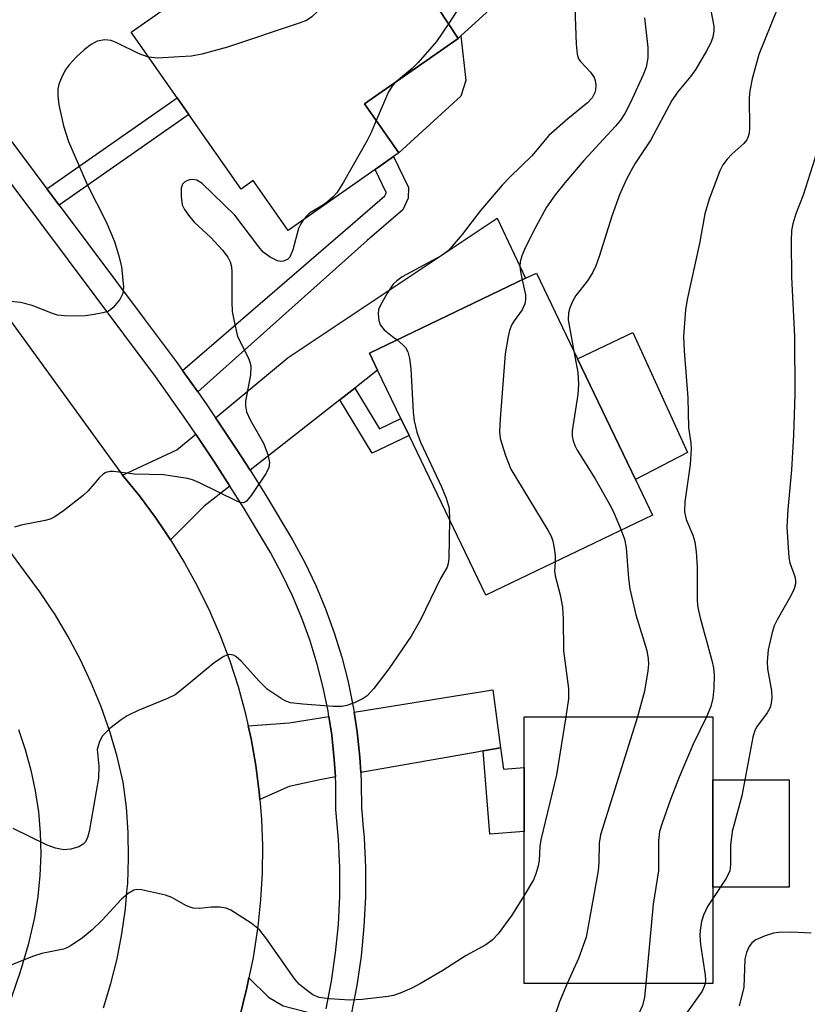
# Model space of a CAD drawing. Units: inches. Extents: x 1315759 to 1321759, y 489449 to 493449.
# Drawn here: x 1316266 to 1316397, y 491889 to 492053 of the extents above; entities that cross this region are included whole.
import ezdxf

# ---------------------------------------------------------------- set-up
doc = ezdxf.new("R2010")
doc.units = ezdxf.units.IN
doc.header["$MEASUREMENT"] = 0
for name, color, linetype in [('BLDG-Footprint', 5, 'Continuous'), ('CULTRL-Pad', 6, 'Continuous'), ('TRANS-Driveway', 251, 'Continuous'), ('TRANS-Non Street Sidewalk', 7, 'Continuous'), ('TRANS-Road', 130, 'Continuous'), ('TRANS-Street Sidewalk', 7, 'Continuous'), ('Undefined', 1, 'Continuous')]:
    doc.layers.add(name, color=color, linetype=linetype)

msp = doc.modelspace()

# ---------------------------------------------------------------- linework, layer by layer
at = {"layer": 'BLDG-Footprint'}
for points, elevation in [([(1316323.36, 492072.85), (1316338.77, 492049.44), (1316323.27, 492038.58), (1316328.96, 492030.46), (1316328.09, 492029.85), (1316325.02, 492027.7), (1316310.62, 492017.61), (1316304.83, 492025.87), (1316302.8, 492024.45), (1316294.15, 492036.81), (1316292.2, 492039.6), (1316284.57, 492050.49), (1316309.72, 492068.1), (1316311.59, 492065.42), (1316311.8, 492065.56), (1316314.51, 492067.46), (1316322.95, 492073.37), (1316322.98, 492073.39)], 271.64), ([(1316371.02, 491970.4), (1316343.35, 491957.12), (1316330.64, 491983.59), (1316329.28, 491986.42), (1316325.44, 491994.42), (1316324.08, 491997.25), (1316349.97, 492009.68), (1316351.76, 492010.54), (1316358.58, 491996.34), (1316368.18, 491976.32)], 265.88), ([(1316381, 491892.77), (1316349.75, 491892.77), (1316349.75, 491917.96), (1316349.75, 491921.52), (1316349.75, 491923.64), (1316349.75, 491928.6), (1316349.75, 491936.95), (1316381, 491936.95), (1316381, 491926.52), (1316381, 491908.73)], 264.12)]:
    msp.add_lwpolyline(points, close=True, dxfattribs=dict(at, elevation=elevation))
at = {"layer": 'CULTRL-Pad'}
for points in [[(1316339.23, 492039.83), (1316328.96, 492030.46), (1316323.27, 492038.58), (1316338.77, 492049.44), (1316339.25, 492049.88), (1316340.08, 492042.46)], [(1316376.79, 491980.77), (1316368.18, 491976.32), (1316358.58, 491996.34), (1316367.73, 492000.66)], [(1316393.66, 491908.73), (1316381, 491908.73), (1316381, 491926.52), (1316393.66, 491926.52)]]:
    msp.add_lwpolyline(points, close=True, dxfattribs=at)
at = {"layer": 'TRANS-Driveway'}
for points in [[(1316305.74, 492095.39), (1316313.53, 492101.02), (1316346.48, 492056.5), (1316339.25, 492049.88), (1316338.77, 492049.44), (1316323.36, 492072.85), (1316322.98, 492073.39), (1316322.95, 492073.37)], [(1316321.66, 491991.45), (1316319.16, 491989.5), (1316304.29, 491977.85), (1316302.07, 491981.34), (1316298.96, 491985.98), (1316298.57, 491986.56), (1316310.62, 491996.56), (1316345.26, 492019.64), (1316349.97, 492009.68), (1316324.08, 491997.25), (1316325.44, 491994.42)], [(1316300.93, 491975.22), (1316296.67, 491971.89), (1316291.13, 491966.3), (1316290.22, 491967.64), (1316288.63, 491970), (1316285.95, 491973.59), (1316283.12, 491977.04), (1316292.14, 491981.23), (1316295.29, 491983.84), (1316298.52, 491979.02)], [(1316345.82, 491931.83), (1316342.91, 491931.32), (1316342.22, 491931.2), (1316322.64, 491927.75), (1316322.49, 491930.27), (1316322.05, 491934.47), (1316321.54, 491937.73), (1316344.51, 491941.44)], [(1316318.43, 491927.01), (1316315.86, 491926.56), (1316310.77, 491925.44), (1316305.92, 491923.26), (1316305.82, 491924.5), (1316305.25, 491928.93), (1316304.47, 491933.33), (1316303.98, 491935.51), (1316310.78, 491936), (1316317.36, 491937.06), (1316317.84, 491933.92), (1316318.26, 491929.92)], [(1316316.61, 491887.3), (1316315.8, 491883.97), (1316314.49, 491879.45), (1316313.87, 491877.65), (1316309.07, 491879.31), (1316305.93, 491879.56), (1316299.83, 491878.61), (1316301.06, 491882.15), (1316302.53, 491887.08), (1316303.77, 491892.07), (1316304.1, 491893.74), (1316307.37, 491890.52), (1316309.76, 491889.1)]]:
    msp.add_lwpolyline(points, close=True, dxfattribs=at)
at = {"layer": 'TRANS-Non Street Sidewalk'}
for points in [[(1316272.66, 492021.8), (1316270.63, 492024.52), (1316292.2, 492039.6), (1316294.15, 492036.81)], [(1316295.61, 491990.85), (1316293.12, 491994.37), (1316321.29, 492018.7), (1316326.61, 492023.31), (1316326.84, 492023.78), (1316326.84, 492023.87), (1316325.02, 492027.7), (1316328.09, 492029.85), (1316330.53, 492024.7), (1316330.52, 492022.94), (1316329.6, 492021.02), (1316323.73, 492015.93)], [(1316319.16, 491989.5), (1316321.66, 491991.45), (1316325.74, 491984.74), (1316329.28, 491986.42), (1316330.64, 491983.59), (1316324.53, 491980.68)], [(1316342.91, 491931.32), (1316345.82, 491931.83), (1316346.3, 491928.3), (1316349.75, 491928.6), (1316349.75, 491923.64), (1316349.75, 491921.52), (1316349.75, 491917.96), (1316344.02, 491917.51)]]:
    msp.add_lwpolyline(points, close=True, dxfattribs=at)
at = {"layer": 'TRANS-Road'}
for points in [[(1316248.49, 492024.64), (1316266.79, 491999.56), (1316283.12, 491977.04), (1316285.95, 491973.59), (1316288.63, 491970), (1316290.22, 491967.64), (1316291.13, 491966.3), (1316293.45, 491962.48), (1316295.6, 491958.56), (1316297.56, 491954.54), (1316299.34, 491950.44), (1316300.92, 491946.25), (1316302.3, 491942), (1316303.48, 491937.69), (1316303.98, 491935.51), (1316304.47, 491933.33), (1316305.25, 491928.93), (1316305.82, 491924.5), (1316305.92, 491923.26), (1316306.18, 491920.04), (1316306.34, 491915.57), (1316306.29, 491911.1), (1316306.04, 491906.64), (1316305.57, 491902.2), (1316304.78, 491897.11), (1316304.1, 491893.74), (1316303.77, 491892.07), (1316302.53, 491887.08)], [(1316279.98, 491888.75), (1316281.22, 491892.77), (1316282.24, 491896.86), (1316283.05, 491901), (1316283.64, 491905.17), (1316283.89, 491908.02), (1316284.01, 491909.36), (1316284.16, 491913.57), (1316284.08, 491917.79), (1316283.79, 491921.99), (1316283.27, 491926.17), (1316282.26, 491930.38), (1316281.04, 491934.53), (1316279.61, 491938.62), (1316277.97, 491942.62), (1316276.13, 491946.54), (1316274.1, 491950.36), (1316271.88, 491954.08), (1316271.57, 491954.53), (1316269.47, 491957.67), (1316266.88, 491961.14), (1316255.07, 491977.17)]]:
    msp.add_lwpolyline(points, dxfattribs=at)
at = {"layer": 'TRANS-Street Sidewalk'}
for points in [[(1316250.04, 492052.02), (1316270.63, 492024.52), (1316272.66, 492021.8), (1316286.76, 492002.97), (1316292.04, 491995.89), (1316293.12, 491994.37), (1316295.61, 491990.85), (1316297.15, 491988.68), (1316298.57, 491986.56), (1316298.96, 491985.98), (1316302.07, 491981.34), (1316304.29, 491977.85), (1316306.81, 491973.88), (1316311.35, 491966.3), (1316313.36, 491962.58), (1316315.18, 491958.77), (1316316.81, 491954.87), (1316318.26, 491950.9), (1316319.51, 491946.87), (1316320.55, 491942.78), (1316321.4, 491938.64), (1316321.54, 491937.73), (1316322.05, 491934.47), (1316322.49, 491930.27), (1316322.64, 491927.75), (1316322.73, 491926.05), (1316322.76, 491921.83), (1316322.87, 491920.69), (1316323, 491919.21), (1316323.21, 491916.94), (1316323.42, 491912.03), (1316323.4, 491907.12), (1316323.16, 491902.22), (1316322.69, 491897.33), (1316321.99, 491892.47), (1316321.06, 491887.65)], [(1316316.91, 491888.55), (1316317.8, 491893.18), (1316318.47, 491897.84), (1316318.93, 491902.53), (1316319.16, 491907.23), (1316319.17, 491911.95), (1316318.97, 491916.65), (1316318.52, 491921.62), (1316318.49, 491925.91), (1316318.43, 491927.01), (1316318.26, 491929.92), (1316317.84, 491933.92), (1316317.36, 491937.06), (1316317.23, 491937.89), (1316316.42, 491941.82), (1316315.42, 491945.71), (1316314.23, 491949.55), (1316312.86, 491953.33), (1316311.31, 491957.03), (1316309.58, 491960.66), (1316307.67, 491964.2), (1316303.2, 491971.65), (1316300.93, 491975.22), (1316298.52, 491979.02), (1316295.29, 491983.84), (1316293.66, 491986.27), (1316288.61, 491993.4), (1316283.36, 492000.43), (1316246.63, 492049.48)], [(1316265.9, 491934.88), (1316267.04, 491931.55), (1316267.97, 491928.16), (1316268.69, 491924.72), (1316269.2, 491921.24), (1316269.5, 491917.73), (1316269.59, 491914.22), (1316269.46, 491910.7), (1316269.29, 491908.95), (1316269.11, 491907.2), (1316268.56, 491903.71), (1316267.49, 491899.17), (1316266.21, 491894.72), (1316264.71, 491890.34)]]:
    msp.add_lwpolyline(points, dxfattribs=at)
at = {"layer": 'Undefined'}
for p, q in [((1316327.89, 492000, 268), (1316328.67, 491999.46, 268)), ((1316357.52, 492000, 264), (1316357.98, 491997.58, 264))]:
    msp.add_line(p, q, dxfattribs=at)
for points, elevation in [([(1316321.91, 492072.65), (1316322.3, 492071.48), (1316322.56, 492070.11), (1316322.53, 492069.28), (1316322.2, 492068.18), (1316320.41, 492063.64), (1316316.25, 492055.15), (1316315.49, 492053.9), (1316314.55, 492052.99), (1316313.64, 492052.41), (1316312.27, 492051.88), (1316300.53, 492047.97), (1316296.32, 492046.84), (1316294.61, 492046.51), (1316292.52, 492046.35), (1316288.94, 492046.18), (1316287.48, 492046.34)], 272), ([(1316341.39, 492058.36), (1316337.17, 492051.87)], 270), ([(1316379.89, 492058.12), (1316381.16, 492051.48), (1316381.19, 492050.67), (1316381, 492049.64), (1316380.59, 492048.61), (1316379.96, 492047.36), (1316378.16, 492044.31), (1316377.35, 492043.18), (1316375.14, 492040.52), (1316374.19, 492039.13), (1316370.7, 492032.59), (1316368.07, 492028.62), (1316366.67, 492026.1), (1316365.53, 492023.49), (1316364.24, 492019.98), (1316362.17, 492013.28), (1316361.59, 492011.71), (1316361.09, 492010.71), (1316360.2, 492009.27), (1316358.3, 492006.81), (1316357.74, 492005.8), (1316357.28, 492004.75), (1316357.07, 492003.93), (1316357.02, 492002.8), (1316357.52, 492000)], 264), ([(1316408.5, 492055.9), (1316405.09, 492050.29), (1316404.42, 492048.69), (1316403.9, 492046.73), (1316403.77, 492045.03), (1316403.78, 492042.15), (1316403.67, 492041.62), (1316403.45, 492041.15), (1316403.15, 492040.71), (1316402.58, 492040.13), (1316400.97, 492038.99), (1316400.16, 492038.22), (1316399.27, 492037.16), (1316398.75, 492036.22), (1316398.46, 492034.96), (1316398.35, 492032.09), (1316397.92, 492029.55), (1316396, 492023.43), (1316394.76, 492020.36), (1316394.28, 492018.72), (1316394.05, 492017.61), (1316393.97, 492015.83), (1316394.04, 492009.88), (1316394.56, 492000)], 260), ([(1316358.11, 492054.56), (1316358.36, 492048.48), (1316358.53, 492046.8), (1316358.76, 492046.03), (1316359.04, 492045.59), (1316360.72, 492043.81), (1316361.32, 492042.95), (1316361.5, 492042.47), (1316361.61, 492041.7), (1316361.57, 492040.91), (1316361.45, 492040.44), (1316361, 492039.6), (1316360.21, 492038.75), (1316356.96, 492036.08), (1316353.82, 492033.31), (1316350.98, 492029.98), (1316347.41, 492026.5), (1316346.07, 492025.09), (1316342.47, 492020.88), (1316339.45, 492016.9), (1316337.14, 492014.21), (1316335.98, 492013.38), (1316329.49, 492009.92), (1316328.6, 492009.27), (1316328.04, 492008.68), (1316327.14, 492007.36), (1316325.89, 492005.24), (1316325.6, 492004.5), (1316325.52, 492003.73), (1316325.63, 492002.68), (1316325.87, 492001.94), (1316326.52, 492001.15), (1316327.89, 492000)], 268), ([(1316391.64, 492054.29), (1316388.6, 492046.75), (1316387.54, 492042.74), (1316387.11, 492040.72), (1316387.03, 492039.56), (1316387.08, 492034.59), (1316387.01, 492033.74), (1316386.83, 492033.03), (1316386.63, 492032.64), (1316386.13, 492032), (1316384.13, 492030.26), (1316383.36, 492029.41), (1316382.68, 492028.5), (1316382.18, 492027.48), (1316380.4, 492022.78), (1316379.7, 492020.35), (1316378.81, 492015.46), (1316376.72, 492006.17), (1316376.49, 492004.42), (1316376.16, 492000)], 262), ([(1316337.17, 492051.87), (1316335.18, 492048.94), (1316332.16, 492045.44), (1316331.15, 492044.42), (1316328.56, 492042.29)], 270), ([(1316369.67, 492052.82), (1316370.21, 492047.9), (1316370.23, 492046.22), (1316369.94, 492044.66), (1316369.45, 492043.37), (1316367.38, 492038.78), (1316366.43, 492036.98), (1316365.72, 492035.88), (1316364.88, 492034.87), (1316359.64, 492029.19), (1316356.45, 492025.49), (1316354.86, 492023.52), (1316353.44, 492021.45), (1316351.35, 492017.59), (1316349.77, 492014.46), (1316349.32, 492013.39), (1316349.08, 492012.39), (1316349.02, 492011.62), (1316349.11, 492010.79), (1316349.42, 492009.42)], 266), ([(1316287.48, 492046.34), (1316285.93, 492046.86), (1316282.34, 492048.66), (1316281.28, 492049.06), (1316280.22, 492049.21), (1316278.95, 492048.95), (1316277.96, 492048.43), (1316276.8, 492047.56), (1316275.52, 492046.35), (1316274.32, 492045.07), (1316273.66, 492044.14), (1316273.01, 492042.88), (1316272.59, 492041.84), (1316272.44, 492041.02), (1316272.41, 492039.89), (1316272.62, 492038.44), (1316273.39, 492034.93), (1316274.18, 492032.33), (1316277.31, 492025.24), (1316280.46, 492019), (1316281.8, 492015.74), (1316282.5, 492013.56), (1316282.97, 492011.62), (1316283.33, 492008.22), (1316283.22, 492007.15), (1316282.71, 492006.16), (1316281.61, 492004.83), (1316281.18, 492004.46), (1316280.7, 492004.19), (1316279.88, 492003.93), (1316278.43, 492003.66), (1316276.96, 492003.46), (1316275.81, 492003.4), (1316273.52, 492003.43), (1316272.4, 492003.57), (1316271.55, 492003.83), (1316268.18, 492005.17), (1316266.24, 492005.64), (1316263.97, 492005.86)], 272), ([(1316328.56, 492042.29), (1316327.82, 492041.5), (1316327.22, 492040.56), (1316325.21, 492035.81)], 270), ([(1316325.21, 492035.81), (1316324.37, 492033.84), (1316323.71, 492032.53), (1316319.76, 492025.59), (1316318.67, 492023.84), (1316318.09, 492023.17), (1316317.2, 492022.39), (1316316.48, 492021.86), (1316314.16, 492020.44), (1316313.74, 492020.07), (1316313.16, 492019.39)], 270), ([(1316313.16, 492019.39), (1316312.69, 492018.68), (1316312.33, 492017.9), (1316311.4, 492014.37), (1316310.87, 492013.17), (1316310.53, 492012.82), (1316309.86, 492012.52), (1316309.37, 492012.46), (1316308.86, 492012.56), (1316307.6, 492013.16), (1316306.47, 492014.01), (1316305.76, 492014.86), (1316301.79, 492020.13), (1316296.34, 492025.4), (1316295.45, 492025.93), (1316294.74, 492026.07), (1316294.26, 492026.01), (1316293.81, 492025.84), (1316293.41, 492025.6), (1316293.1, 492025.28), (1316292.88, 492024.59), (1316292.86, 492023.22), (1316293.06, 492021.86), (1316293.4, 492021.08), (1316294.08, 492020.11), (1316295.05, 492018.97), (1316297.77, 492016.45), (1316299.74, 492014.31), (1316300.62, 492013.17), (1316300.99, 492012.41), (1316301.19, 492011.58), (1316301.26, 492010.72), (1316301.26, 492005.79), (1316301.34, 492004.17), (1316301.58, 492002.77), (1316302.22, 492000)], 270), ([(1316349.42, 492009.42), (1316349.94, 492006.92), (1316349.96, 492006.15), (1316349.86, 492005.41), (1316349.4, 492004.45), (1316348.05, 492002.61), (1316347.7, 492002.02), (1316347.31, 492001), (1316347.07, 492000)], 266), ([(1316302.22, 492000), (1316304.04, 491996.42), (1316304.33, 491995.62), (1316304.43, 491995.07), (1316304.35, 491993.67), (1316303.53, 491989.3), (1316303.53, 491988.54), (1316303.71, 491987.51), (1316304.29, 491986.2), (1316306.54, 491982.36), (1316307.21, 491980.47), (1316307.5, 491979.11), (1316307.43, 491978.33), (1316306.95, 491977.34), (1316304.5, 491973.68), (1316303.7, 491972.72), (1316303.19, 491972.47), (1316302.71, 491972.5), (1316302.2, 491972.66), (1316295.82, 491975.83), (1316294.73, 491976.27), (1316293.92, 491976.48), (1316290, 491977.08), (1316285.11, 491977.22), (1316281.67, 491977.64), (1316281.11, 491977.63), (1316280.4, 491977.47), (1316279.95, 491977.22), (1316279.33, 491976.66), (1316277.44, 491974.45), (1316276.6, 491973.64), (1316273.36, 491971.12), (1316271.93, 491970.11), (1316271.16, 491969.74), (1316270.34, 491969.5), (1316266.35, 491968.74), (1316265.24, 491968.44)], 270), ([(1316328.67, 491999.46), (1316329.63, 491998.66), (1316330.07, 491998.18), (1316330.44, 491997.47), (1316330.72, 491996.4), (1316330.95, 491994.7), (1316331.34, 491987.45), (1316331.52, 491986.05), (1316331.93, 491984.14), (1316332.55, 491982.53), (1316336.03, 491975.08), (1316336.8, 491973.21), (1316337.28, 491971.57), (1316337.37, 491969.56)], 268), ([(1316347.07, 492000), (1316346.59, 491997.12), (1316345.74, 491986.36), (1316345.63, 491984.28), (1316345.77, 491983.11), (1316346.64, 491980.27), (1316347.5, 491978.05), (1316353.67, 491967.94), (1316354.21, 491966.91), (1316354.49, 491966.08), (1316354.71, 491964.91), (1316354.85, 491963.73), (1316354.86, 491962.64)], 266), ([(1316376.16, 492000), (1316376.26, 491997.66), (1316376.88, 491989.85), (1316376.98, 491984.91), (1316377.35, 491982.35), (1316377.39, 491981.48), (1316377.23, 491978.83), (1316376.35, 491972.64), (1316376.31, 491970.97), (1316376.57, 491969.69), (1316377.7, 491967.09), (1316378.02, 491966), (1316378.23, 491964.31), (1316378.4, 491961.76), (1316378.41, 491956.17), (1316378.5, 491955.09), (1316378.88, 491953.4), (1316380.86, 491946.34), (1316381.09, 491945.1), (1316381.21, 491943.94), (1316381.18, 491941.73), (1316381, 491940.07), (1316380.66, 491938.69), (1316379.96, 491936.95)], 262), ([(1316394.56, 492000), (1316394.58, 491990.47), (1316394.38, 491983.68), (1316394.04, 491977.92), (1316393.42, 491971.33), (1316393.26, 491968.44), (1316393.59, 491963.39), (1316393.77, 491962.53), (1316394.58, 491960.25), (1316394.71, 491959.5), (1316394.71, 491959.01), (1316394.48, 491958.19), (1316393.98, 491957.12), (1316391.64, 491953.08), (1316391.18, 491952.04), (1316390.82, 491950.95), (1316390.2, 491948.06), (1316389.98, 491946.15), (1316390.06, 491944.92), (1316390.73, 491941.27), (1316390.76, 491940.08), (1316390.64, 491938.92), (1316390.46, 491938.39), (1316390.03, 491937.65), (1316388.25, 491935.26), (1316387.93, 491934.54), (1316387.64, 491933.59), (1316385.82, 491923.91), (1316384.22, 491917.95), (1316383.95, 491915.72), (1316383.95, 491912.51), (1316383.8, 491911.38), (1316383.18, 491910.1), (1316381, 491906.88)], 260), ([(1316357.98, 491997.58), (1316358.61, 491994.05), (1316358.74, 491992.1), (1316358.62, 491990.38), (1316357.71, 491984.37), (1316357.7, 491983.52), (1316357.84, 491982.73), (1316358.11, 491981.96), (1316358.51, 491981.18), (1316361.51, 491976.45), (1316364.16, 491971.75), (1316364.67, 491970.69), (1316365.82, 491967.91)], 264), ([(1316337.37, 491969.56), (1316337.26, 491963.27), (1316337.15, 491962.41), (1316336.95, 491961.81), (1316335.84, 491959.89), (1316332.56, 491953.03), (1316331, 491950.35), (1316327.27, 491944.92), (1316324.81, 491941.67), (1316323.7, 491940.45), (1316323.03, 491939.99), (1316321.72, 491939.36), (1316320.36, 491938.85), (1316319.52, 491938.68), (1316318.06, 491938.7), (1316313.04, 491939.06), (1316311, 491939.31), (1316310.21, 491939.6), (1316309.47, 491940), (1316307.11, 491941.58), (1316305.85, 491942.83), (1316302.82, 491946.18), (1316301.96, 491946.96), (1316301.53, 491947.2), (1316300.9, 491947.31), (1316300.42, 491947.21), (1316299.95, 491947), (1316298.32, 491945.93), (1316293.21, 491941.67), (1316291.86, 491940.64), (1316290.59, 491939.99), (1316285.75, 491938.02), (1316283.9, 491937.15), (1316282.93, 491936.48), (1316281.06, 491935.02), (1316279.84, 491933.83), (1316279.32, 491932.88), (1316278.95, 491931.54), (1316279.21, 491928.79), (1316279.18, 491926.81), (1316277.62, 491917.96), (1316277.36, 491916.98), (1316276.99, 491916.26), (1316276.63, 491915.85), (1316275.93, 491915.44), (1316274.57, 491915.02), (1316273.44, 491914.93), (1316272.04, 491915.21), (1316270.66, 491915.69), (1316265.01, 491918.46)], 268), ([(1316365.82, 491967.91), (1316366.34, 491966.4), (1316366.61, 491964.97), (1316367, 491959.93), (1316367.25, 491958.17), (1316368.26, 491953.87), (1316370.06, 491947.99), (1316370.3, 491946.57), (1316370.32, 491945.72), (1316370.21, 491944.6), (1316369.68, 491941.25), (1316368.54, 491936.95)], 264), ([(1316354.86, 491962.64), (1316354.78, 491961.17), (1316354.84, 491960.33), (1316355.72, 491957.19), (1316356.08, 491955.15), (1316356.19, 491953.18), (1316356.27, 491947.94), (1316357.06, 491941.68), (1316357.06, 491939.95), (1316356.63, 491936.95)], 266), ([(1316356.63, 491936.95), (1316355.1, 491927.36), (1316352.49, 491916.6), (1316352.34, 491915.5), (1316352.22, 491913.18), (1316352.06, 491912.26), (1316351.68, 491910.95), (1316351.28, 491909.94), (1316349.75, 491907.37)], 266), ([(1316368.54, 491936.95), (1316362.39, 491917.42), (1316362.17, 491916.02), (1316362.13, 491912.88), (1316362, 491911.47), (1316359.98, 491900.43), (1316358.76, 491896.9), (1316356.88, 491892.77)], 264), ([(1316379.96, 491936.95), (1316377.74, 491932.47), (1316375.43, 491926.98), (1316373.97, 491923.28), (1316372.59, 491919.37), (1316372.17, 491917.96), (1316372.01, 491916.4), (1316371.98, 491911.44), (1316371.1, 491905.93), (1316369.9, 491892.77)], 262), ([(1316349.75, 491907.37), (1316347.66, 491904.12), (1316345.42, 491901), (1316344.45, 491899.95), (1316343.35, 491899.17), (1316340.09, 491897.42), (1316336.26, 491894.95), (1316332.67, 491892.85), (1316331.08, 491892.03), (1316329.17, 491891.19), (1316328.06, 491890.8), (1316327.21, 491890.63), (1316322.87, 491890.14), (1316320.84, 491890.01), (1316317.41, 491890.24), (1316315.73, 491890.48), (1316314.72, 491890.9), (1316313.57, 491891.7), (1316312.49, 491892.61), (1316311.74, 491893.47), (1316306.89, 491900.32), (1316305.83, 491901.69), (1316304.5, 491902.77), (1316301.11, 491904.95), (1316300.35, 491905.28), (1316299.26, 491905.45), (1316297.86, 491905.44), (1316295.99, 491905.19), (1316294.88, 491905.29), (1316293.77, 491905.65), (1316291.32, 491907.04), (1316290.26, 491907.44), (1316286.32, 491908.32), (1316285.5, 491908.36), (1316285, 491908.24), (1316284.06, 491907.69), (1316282.98, 491906.78), (1316279.76, 491903.28), (1316278.09, 491901.6), (1316276.52, 491900.37), (1316274.65, 491899.06), (1316273.91, 491898.67), (1316273.39, 491898.48), (1316269.76, 491897.74), (1316268.39, 491897.33), (1316264.09, 491895.59)], 266), ([(1316381, 491906.88), (1316380.13, 491905.54), (1316379.45, 491904.13), (1316379.13, 491903.06), (1316378.91, 491901.59), (1316378.87, 491900.71), (1316378.93, 491899.25), (1316379.71, 491894.16), (1316379.78, 491893.33), (1316379.73, 491892.77)], 260), ([(1316397.28, 491901.13), (1316394.05, 491901.3), (1316391.95, 491901.24), (1316391.07, 491901.13), (1316389.7, 491900.7), (1316388.13, 491900), (1316387.47, 491899.53), (1316387.02, 491898.89), (1316386.59, 491897.9), (1316386.32, 491896.83), (1316386.15, 491892.1), (1316385.36, 491889.05)], 258), ([(1316356.88, 491892.77), (1316355.56, 491889.72), (1316352.91, 491881.95), (1316352.12, 491880.14), (1316350.23, 491876.35), (1316348.9, 491872.44)], 264), ([(1316369.9, 491892.77), (1316369.67, 491890.52), (1316369.32, 491889.13), (1316368.73, 491887.83), (1316366.63, 491883.97), (1316365.89, 491882.46), (1316365.11, 491880.6), (1316363.54, 491876.41)], 262), ([(1316379.73, 491892.77), (1316379.58, 491892.26), (1316379.21, 491891.51), (1316376.21, 491887.23), (1316375.62, 491886.24), (1316375.31, 491885.53), (1316374.96, 491884.23), (1316374.29, 491880.25), (1316373.48, 491876.29), (1316372.31, 491871.82)], 260)]:
    msp.add_lwpolyline(points, dxfattribs=dict(at, elevation=elevation))

doc.saveas('drawing.dxf')
